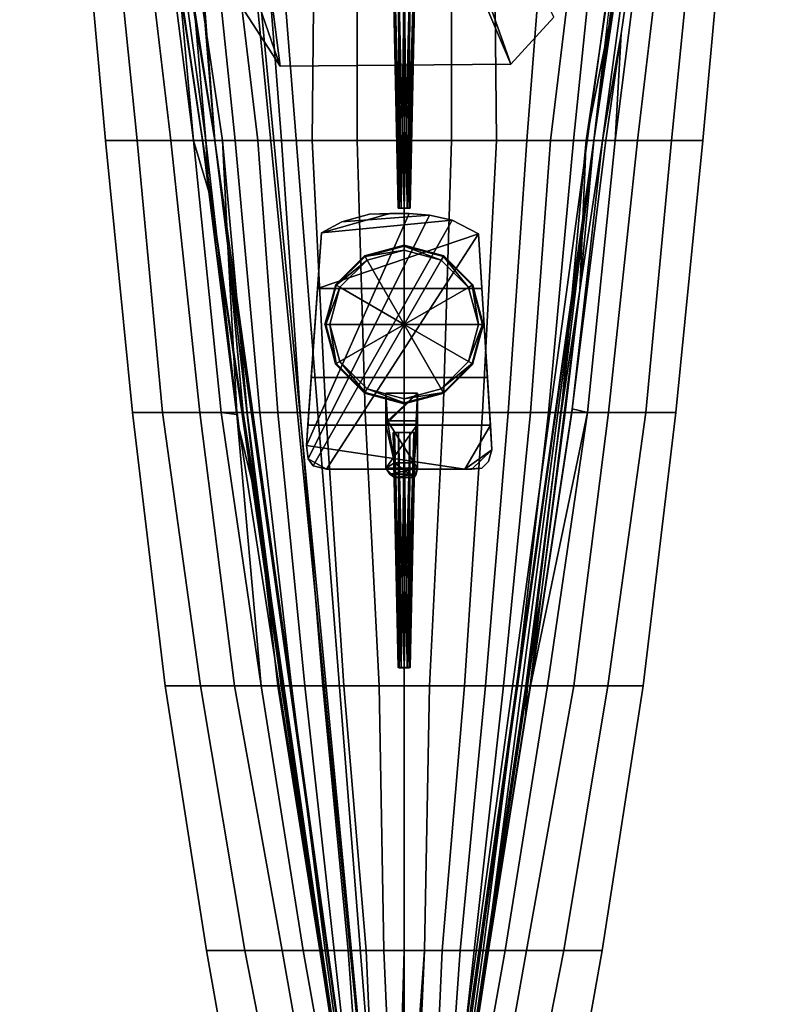
# Model space of a CAD drawing. Units: metres. Extents: x -47 to 47, y -348 to 348.
# Drawn here: x -37 to 35, y -292 to -198 of the extents above; entities that cross this region are included whole.
import ezdxf

# ---------------------------------------------------------------- set-up
doc = ezdxf.new("R2010")
doc.units = ezdxf.units.M
for name, color, linetype in [('GUN$$F', 20, 'CONTINUOUS'), ('HULLBOT-$', 16, 'CONTINUOUS'), ('HULLLINE', 6, 'CONTINUOUS'), ('HULLTOP', 14, 'CONTINUOUS'), ('MAINDECK', 7, 'CONTINUOUS'), ('RUDDER', 2, 'CONTINUOUS')]:
    doc.layers.add(name, color=color, linetype=linetype)

msp = doc.modelspace()

# ---------------------------------------------------------------- linework, layer by layer
at = {"layer": 'GUN$$F'}
for points in [[(0.488301, -216.183, -35.4787), (2.42697, -216.344, -35.4787), (-9.20503, -239.689, -35.4786), (-9.36659, -238.396, -35.4786)], [(-1.36958, -216.183, -35.4787), (0.488301, -216.183, -35.4787), (-9.36659, -238.396, -35.4786), (-7.91258, -218.04, -35.4786)], [(2.42697, -216.344, -35.4787), (4.60797, -216.829, -35.4787), (-8.72035, -240.335, -35.4786), (-9.20503, -239.689, -35.4786)], [(-3.30825, -216.263, -35.4787), (-1.36958, -216.183, -35.4787), (-7.91258, -218.04, -35.4786), (-5.97392, -216.99, -35.4787)], [(-5.97391, -216.99, -19.5598), (-7.91257, -218.04, -19.5598), (4.60797, -216.829, -19.5598), (2.42696, -216.344, -19.5598)], [(-5.97391, -216.99, -19.5598), (-3.30825, -216.263, -19.5598), (-3.30825, -216.263, -35.4787), (-5.97392, -216.99, -35.4787)], [(-3.30825, -216.263, -19.5598), (-5.97391, -216.99, -19.5598), (2.42696, -216.344, -19.5598), (0.488301, -216.183, -19.5598)], [(-3.30825, -216.263, -19.5598), (-1.36958, -216.183, -19.5598), (-1.36958, -216.183, -35.4787), (-3.30825, -216.263, -35.4787)], [(-1.36958, -216.183, -19.5598), (-3.30825, -216.263, -19.5598), (0.488301, -216.183, -19.5598)], [(-1.36958, -216.183, -19.5598), (0.488301, -216.183, -19.5598), (0.488301, -216.183, -35.4787), (-1.36958, -216.183, -35.4787)], [(0.488301, -216.183, -19.5598), (2.42696, -216.344, -19.5598), (2.42697, -216.344, -35.4787), (0.488301, -216.183, -35.4787)], [(2.42696, -216.344, -19.5598), (4.60797, -216.829, -19.5598), (4.60797, -216.829, -35.4787), (2.42697, -216.344, -35.4787)], [(4.60797, -216.829, -35.4787), (7.11207, -218.121, -35.4786), (-7.42791, -240.658, -35.4786), (-8.72035, -240.335, -35.4786)], [(-7.91257, -218.04, -19.5598), (-8.2929, -223.365, -19.5598), (7.11208, -218.121, -19.5598), (4.60797, -216.829, -19.5598)], [(-7.91257, -218.04, -19.5598), (-5.97391, -216.99, -19.5598), (-5.97392, -216.99, -35.4787), (-7.91258, -218.04, -35.4786)], [(4.60797, -216.829, -19.5598), (7.11208, -218.121, -19.5598), (7.11207, -218.121, -35.4786), (4.60797, -216.829, -35.4787)], [(-9.36659, -238.396, -35.4786), (-8.90083, -231.876, -20.6631), (-8.2929, -223.365, -19.5598), (-7.91258, -218.04, -35.4786)], [(-7.91257, -218.04, -19.5598), (-7.91258, -218.04, -35.4786), (-8.2929, -223.365, -19.5598)], [(7.43981, -223.365, -19.5598), (7.11208, -218.121, -19.5598), (-8.2929, -223.365, -19.5598)], [(7.11207, -218.121, -35.4786), (8.40451, -238.8, -35.4786), (5.81963, -240.658, -35.4786), (-7.42791, -240.658, -35.4786)], [(8.40451, -238.8, -35.4786), (7.11207, -218.121, -35.4786), (7.43981, -223.365, -19.5598), (7.97175, -231.876, -20.6631)], [(7.11208, -218.121, -19.5598), (7.43981, -223.365, -19.5598), (7.11207, -218.121, -35.4786)], [(-8.2929, -223.365, -19.5598), (-8.90083, -231.876, -20.6631), (7.97175, -231.876, -20.6631), (7.43981, -223.365, -19.5598)], [(-9.36658, -238.396, -25.3311), (-9.22731, -236.447, -22.0816), (-8.90083, -231.876, -20.6631), (-9.36659, -238.396, -35.4786)], [(-8.90083, -231.876, -20.6631), (-9.22731, -236.447, -22.0816), (8.25742, -236.447, -22.0816), (7.97175, -231.876, -20.6631)], [(8.40452, -238.8, -26.0042), (8.40451, -238.8, -35.4786), (7.97175, -231.876, -20.6631), (8.25742, -236.447, -22.0816)], [(8.25742, -236.447, -22.0816), (-9.22731, -236.447, -22.0816), (-9.36658, -238.396, -25.3311), (5.81963, -240.658, -29.1007)], [(8.40452, -238.8, -26.0042), (8.25742, -236.447, -22.0816), (5.81963, -240.658, -29.1007), (6.46585, -240.658, -29.1007)], [(-9.20502, -239.689, -27.4852), (-9.36658, -238.396, -25.3311), (-9.36659, -238.396, -35.4786), (-9.20503, -239.689, -35.4786)], [(-7.42791, -240.658, -29.1007), (5.81963, -240.658, -29.1007), (-9.36658, -238.396, -25.3311), (-9.20502, -239.689, -27.4852)], [(8.40451, -238.8, -35.4786), (8.0814, -239.931, -35.4786), (7.43518, -240.578, -35.4786), (5.81963, -240.658, -35.4786)], [(8.08141, -239.931, -27.889), (8.40452, -238.8, -26.0042), (6.46585, -240.658, -29.1007), (7.43518, -240.578, -28.9661)], [(8.40452, -238.8, -26.0042), (8.08141, -239.931, -27.889), (8.0814, -239.931, -35.4786), (8.40451, -238.8, -35.4786)], [(-8.72035, -240.335, -28.5622), (-9.20502, -239.689, -27.4852), (-9.20503, -239.689, -35.4786), (-8.72035, -240.335, -35.4786)], [(-8.72035, -240.335, -28.5622), (-7.42791, -240.658, -29.1007), (-9.20502, -239.689, -27.4852)], [(-7.42791, -240.658, -29.1007), (-8.72035, -240.335, -28.5622), (-8.72035, -240.335, -35.4786), (-7.42791, -240.658, -35.4786)], [(8.08141, -239.931, -27.889), (7.43518, -240.578, -28.9661), (7.43518, -240.578, -35.4786), (8.0814, -239.931, -35.4786)], [(5.81963, -240.658, -29.1007), (-7.42791, -240.658, -29.1007), (-7.42791, -240.658, -35.4786), (5.81963, -240.658, -35.4786)], [(6.46585, -240.658, -35.4786), (5.81963, -240.658, -35.4786), (7.43518, -240.578, -35.4786)], [(6.46585, -240.658, -29.1007), (5.81963, -240.658, -29.1007), (5.81963, -240.658, -35.4786), (6.46585, -240.658, -35.4786)], [(7.43518, -240.578, -28.9661), (6.46585, -240.658, -29.1007), (6.46585, -240.658, -35.4786), (7.43518, -240.578, -35.4786)]]:
    msp.add_3dface(points, dxfattribs=at)
at = {"layer": 'HULLBOT-$'}
for points in [[(33.6797, -91.286, -71.6142), (12.5185, 340.236, -71.6142), (-35.4852, 108.826, -71.6142), (-0.129942, -338.174, -71.6142)], [(-0.129942, -338.174, -71.6142), (-35.4852, 108.826, -71.6142), (-36.2648, 39.156, -71.6142)], [(-0.129942, -338.174, -71.6142), (-36.2648, 39.156, -71.6142), (-36.3622, 31.208, -71.6142)], [(-18.1472, -209.182, -71.6142), (-36.3622, 31.208, -71.6142), (-36.8223, 13.868, -71.6142)], [(-0.129942, -338.174, -71.6142), (-36.3622, 31.208, -71.6142), (-18.1472, -209.182, -71.6142)], [(-22.0652, -183.683, -71.6142), (-18.1472, -209.182, -71.6142), (-36.8223, 13.868, -71.6142), (-36.7968, -14.678, -71.6142)], [(33.6797, -91.286, -71.6142), (-0.129942, -338.174, -71.6142), (18.1476, -209.182, -71.6142)], [(33.6797, -91.286, -71.6142), (18.1476, -209.182, -71.6142), (31.0045, -121.597, -71.6142)], [(31.0045, -121.597, -71.6142), (18.1476, -209.182, -71.6142), (20.3938, -194.187, -71.6142)], [(-22.0652, -183.683, -71.6142), (-21.2117, -183.683, -75.2134), (-19.9868, -197.796, -71.6142)], [(-19.9868, -197.796, -71.6142), (-18.1472, -209.182, -71.6142), (-22.0652, -183.683, -71.6142)], [(-21.2117, -183.683, -75.2134), (-17.4111, -209.182, -74.1248), (-18.1472, -209.182, -71.6142), (-19.9868, -197.796, -71.6142)], [(-21.2117, -183.683, -75.2134), (-18.8362, -183.683, -79.4914), (-16.2022, -209.182, -78.9769), (-17.4111, -209.182, -74.1248)], [(-18.8362, -183.683, -79.4914), (-17.0932, -183.683, -83.5965), (-14.0136, -209.182, -83.4041), (-16.2022, -209.182, -78.9769)], [(-17.0932, -183.683, -83.5965), (-13.7173, -183.683, -87.4012), (-11.7495, -209.182, -86.9119), (-14.0136, -209.182, -83.4041)], [(-13.7173, -183.683, -87.4012), (-8.56885, -183.682, -90.8398), (-8.82416, -209.182, -90.0321), (-11.7495, -209.182, -86.9119)], [(-4.51423, -209.182, -92.7724), (-8.82416, -209.182, -90.0321), (-8.56885, -183.682, -90.8398), (-4.51422, -183.682, -92.8543)], [(0.000334, -209.182, -93.543), (-4.51423, -209.182, -92.7724), (-4.51422, -183.682, -92.8543), (0.000334, -183.682, -93.6249)], [(4.51466, -209.182, -92.7724), (0.000334, -209.182, -93.543), (0.000334, -183.682, -93.6249), (4.51466, -183.682, -92.8543)], [(4.51466, -183.682, -92.8543), (8.56929, -183.682, -90.8398), (8.8246, -209.182, -90.0321), (4.51466, -209.182, -92.7724)], [(8.8246, -209.182, -90.0321), (8.56929, -183.682, -90.8398), (13.7177, -183.683, -87.4012), (11.75, -209.182, -86.9119)], [(14.014, -209.182, -83.4041), (11.75, -209.182, -86.9119), (13.7177, -183.683, -87.4012), (17.0936, -183.683, -83.5965)], [(17.0936, -183.683, -83.5965), (18.8366, -183.683, -79.4914), (16.2027, -209.182, -78.9769), (14.014, -209.182, -83.4041)], [(16.2027, -209.182, -78.9769), (18.8366, -183.683, -79.4914), (21.2121, -183.683, -75.2134), (17.4115, -209.182, -74.1248)], [(21.2121, -183.683, -75.2134), (20.3938, -194.187, -71.6142), (17.4115, -209.182, -74.1248)], [(18.1476, -209.182, -71.6142), (17.4115, -209.182, -74.1248), (20.3938, -194.187, -71.6142)], [(-18.1472, -209.182, -71.6142), (-17.4111, -209.182, -74.1248), (-16.8785, -219.302, -71.6142)], [(-16.8785, -219.302, -71.6142), (-0.129942, -338.174, -71.6142), (-18.1472, -209.182, -71.6142)], [(-17.4111, -209.182, -74.1248), (-15.029, -235.246, -73.9892), (-15.408, -235.246, -71.6142), (-16.8785, -219.302, -71.6142)], [(-13.8201, -235.245, -77.8147), (-15.029, -235.246, -73.9892), (-17.4111, -209.182, -74.1248), (-16.2022, -209.182, -78.9769)], [(-16.2022, -209.182, -78.9769), (-14.0136, -209.182, -83.4041), (-12.0992, -235.245, -82.9602), (-13.8201, -235.245, -77.8147)], [(-14.0136, -209.182, -83.4041), (-11.7495, -209.182, -86.9119), (-9.96872, -235.245, -86.6636), (-12.0992, -235.245, -82.9602)], [(-7.50406, -235.245, -89.8448), (-9.96872, -235.245, -86.6636), (-11.7495, -209.182, -86.9119), (-8.82416, -209.182, -90.0321)], [(-3.72284, -235.245, -92.8426), (-7.50406, -235.245, -89.8448), (-8.82416, -209.182, -90.0321), (-4.51423, -209.182, -92.7724)], [(0.007352, -235.245, -93.8678), (-3.72284, -235.245, -92.8426), (-4.51423, -209.182, -92.7724), (0.000334, -209.182, -93.543)], [(18.1476, -209.182, -71.6142), (-0.129942, -338.174, -71.6142), (0.130379, -338.174, -71.6142)], [(0.000334, -209.182, -93.543), (-0.006913, -261.405, -94.256), (-0.006913, -286.751, -94.3332), (0.000334, -313.45, -93.6144)], [(3.72328, -235.245, -92.8426), (-0.006913, -235.245, -93.8678), (0.000334, -209.182, -93.543), (4.51466, -209.182, -92.7724)], [(-0.006913, -261.405, -94.256), (0.000334, -209.182, -93.543), (-0.006913, -235.245, -93.8678)], [(0.000334, -209.182, -93.543), (0.000334, -313.45, -93.6144), (0.007352, -235.245, -93.8678)], [(18.1476, -209.182, -71.6142), (0.130379, -338.174, -71.6142), (7.90522, -286.752, -71.6142)], [(4.51466, -209.182, -92.7724), (8.8246, -209.182, -90.0321), (7.5045, -235.245, -89.8448), (3.72328, -235.245, -92.8426)], [(8.8246, -209.182, -90.0321), (11.75, -209.182, -86.9119), (9.96916, -235.245, -86.6636), (7.5045, -235.245, -89.8448)], [(18.1476, -209.182, -71.6142), (7.90522, -286.752, -71.6142), (11.7939, -261.406, -71.6142)], [(11.75, -209.182, -86.9119), (14.014, -209.182, -83.4041), (12.0996, -235.245, -82.9602), (9.96916, -235.245, -86.6636)], [(16.8154, -223.519, -71.6142), (18.1476, -209.182, -71.6142), (11.7939, -261.406, -71.6142), (13.1592, -252.462, -71.6142)], [(14.014, -209.182, -83.4041), (16.2027, -209.182, -78.9769), (13.8205, -235.245, -77.8147), (12.0996, -235.245, -82.9602)], [(13.8205, -235.245, -77.8147), (16.2027, -209.182, -78.9769), (17.4115, -209.182, -74.1248), (15.0294, -235.246, -73.9892)], [(17.4115, -209.182, -74.1248), (16.8154, -223.519, -71.6142), (15.0294, -235.246, -73.9892)], [(18.1476, -209.182, -71.6142), (16.8154, -223.519, -71.6142), (17.4115, -209.182, -74.1248)], [(-7.08, -292.017, -71.6142), (-0.129942, -338.174, -71.6142), (-16.8785, -219.302, -71.6142), (-14.0439, -244.025, -71.6142)], [(-15.408, -235.246, -71.6142), (-14.0439, -244.025, -71.6142), (-16.8785, -219.302, -71.6142)], [(15.4085, -235.246, -71.6142), (16.8154, -223.519, -71.6142), (13.1592, -252.462, -71.6142)], [(15.4085, -235.246, -71.6142), (15.0294, -235.246, -73.9892), (16.8154, -223.519, -71.6142)], [(-15.408, -235.246, -71.6142), (-15.029, -235.246, -73.9892), (-14.0439, -244.025, -71.6142)], [(-15.029, -235.246, -73.9892), (-13.8201, -235.245, -77.8147), (-10.785, -261.406, -77.1172), (-11.6623, -261.406, -73.6691)], [(-15.029, -235.246, -73.9892), (-11.6623, -261.406, -73.6691), (-11.7935, -261.406, -71.6142), (-14.0439, -244.025, -71.6142)], [(-13.8201, -235.245, -77.8147), (-12.0992, -235.245, -82.9602), (-9.5213, -261.405, -82.5445), (-10.785, -261.406, -77.1172)], [(-12.0992, -235.245, -82.9602), (-9.96872, -235.245, -86.6636), (-7.78861, -261.405, -86.7199), (-9.5213, -261.405, -82.5445)], [(-5.78888, -261.405, -89.6594), (-7.78861, -261.405, -86.7199), (-9.96872, -235.245, -86.6636), (-7.50406, -235.245, -89.8448)], [(-7.50406, -235.245, -89.8448), (-3.72284, -235.245, -92.8426), (-2.40683, -261.405, -93.1131), (-5.78888, -261.405, -89.6594)], [(0.007352, -261.405, -94.256), (-2.40683, -261.405, -93.1131), (-3.72284, -235.245, -92.8426), (0.007352, -235.245, -93.8678)], [(-0.006913, -235.245, -93.8678), (3.72328, -235.245, -92.8426), (2.40727, -261.405, -93.1131), (-0.006913, -261.405, -94.256)], [(0.007352, -235.245, -93.8678), (0.000334, -313.45, -93.6144), (0.007352, -286.751, -94.3332)], [(0.007352, -235.245, -93.8678), (0.007352, -286.751, -94.3332), (0.007352, -261.405, -94.256)], [(3.72328, -235.245, -92.8426), (7.5045, -235.245, -89.8448), (5.78932, -261.405, -89.6594), (2.40727, -261.405, -93.1131)], [(7.5045, -235.245, -89.8448), (9.96916, -235.245, -86.6636), (7.78904, -261.405, -86.7199), (5.78932, -261.405, -89.6594)], [(9.96916, -235.245, -86.6636), (12.0996, -235.245, -82.9602), (9.52174, -261.405, -82.5445), (7.78904, -261.405, -86.7199)], [(9.52174, -261.405, -82.5445), (12.0996, -235.245, -82.9602), (13.8205, -235.245, -77.8147), (10.7854, -261.406, -77.1172)], [(13.8205, -235.245, -77.8147), (15.0294, -235.246, -73.9892), (11.6627, -261.406, -73.6691), (10.7854, -261.406, -77.1172)], [(11.6627, -261.406, -73.6691), (15.0294, -235.246, -73.9892), (15.4085, -235.246, -71.6142), (13.1592, -252.462, -71.6142)], [(-7.90478, -286.752, -71.6142), (-7.08, -292.017, -71.6142), (-14.0439, -244.025, -71.6142), (-10.6595, -268.506, -71.6142)], [(-11.7935, -261.406, -71.6142), (-10.6595, -268.506, -71.6142), (-14.0439, -244.025, -71.6142)], [(11.7939, -261.406, -71.6142), (11.6627, -261.406, -73.6691), (13.1592, -252.462, -71.6142)], [(-11.7935, -261.406, -71.6142), (-11.6623, -261.406, -73.6691), (-10.6595, -268.506, -71.6142)], [(-11.6623, -261.406, -73.6691), (-7.85083, -286.752, -73.2152), (-7.90478, -286.752, -71.6142), (-10.6595, -268.506, -71.6142)], [(-11.6623, -261.406, -73.6691), (-10.785, -261.406, -77.1172), (-7.56275, -286.752, -77.0966), (-7.85083, -286.752, -73.2152)], [(-6.69632, -286.752, -82.233), (-7.56275, -286.752, -77.0966), (-10.785, -261.406, -77.1172), (-9.5213, -261.405, -82.5445)], [(-5.3663, -286.751, -87.0459), (-6.69632, -286.752, -82.233), (-9.5213, -261.405, -82.5445), (-7.78861, -261.405, -86.7199)], [(-3.62882, -286.751, -90.6138), (-5.3663, -286.751, -87.0459), (-7.78861, -261.405, -86.7199), (-5.78888, -261.405, -89.6594)], [(-1.9447, -286.751, -92.9979), (-3.62882, -286.751, -90.6138), (-5.78888, -261.405, -89.6594), (-2.40683, -261.405, -93.1131)], [(0.007352, -286.751, -94.3332), (-1.9447, -286.751, -92.9979), (-2.40683, -261.405, -93.1131), (0.007352, -261.405, -94.256)], [(-0.006913, -261.405, -94.256), (2.40727, -261.405, -93.1131), (1.94514, -286.751, -92.9979), (-0.006913, -286.751, -94.3332)], [(2.40727, -261.405, -93.1131), (5.78932, -261.405, -89.6594), (3.62925, -286.751, -90.6138), (1.94514, -286.751, -92.9979)], [(5.78932, -261.405, -89.6594), (7.78904, -261.405, -86.7199), (5.36674, -286.751, -87.0459), (3.62925, -286.751, -90.6138)], [(7.78904, -261.405, -86.7199), (9.52174, -261.405, -82.5445), (6.69676, -286.752, -82.233), (5.36674, -286.751, -87.0459)], [(9.52174, -261.405, -82.5445), (10.7854, -261.406, -77.1172), (7.56318, -286.752, -77.0966), (6.69676, -286.752, -82.233)], [(10.7854, -261.406, -77.1172), (11.6627, -261.406, -73.6691), (7.85127, -286.752, -73.2152), (7.56318, -286.752, -77.0966)], [(11.6627, -261.406, -73.6691), (8.92894, -280.314, -71.6142), (7.85127, -286.752, -73.2152)], [(8.92894, -280.314, -71.6142), (11.7939, -261.406, -71.6142), (7.90522, -286.752, -71.6142)], [(11.7939, -261.406, -71.6142), (8.92894, -280.314, -71.6142), (11.6627, -261.406, -73.6691)], [(7.90522, -286.752, -71.6142), (7.85127, -286.752, -73.2152), (8.92894, -280.314, -71.6142)], [(-7.90478, -286.752, -71.6142), (-7.85083, -286.752, -73.2152), (-7.08, -292.017, -71.6142)], [(-7.85083, -286.752, -73.2152), (-3.9693, -313.451, -73.1287), (-3.96424, -313.451, -71.6142), (-7.08, -292.017, -71.6142)], [(-3.86682, -313.451, -75.8906), (-3.9693, -313.451, -73.1287), (-7.85083, -286.752, -73.2152), (-7.56275, -286.752, -77.0966)], [(-7.56275, -286.752, -77.0966), (-6.69632, -286.752, -82.233), (-3.72754, -313.451, -81.4139), (-3.86682, -313.451, -75.8906)], [(-3.46021, -313.451, -86.8837), (-3.72754, -313.451, -81.4139), (-6.69632, -286.752, -82.233), (-5.3663, -286.751, -87.0459)], [(-5.3663, -286.751, -87.0459), (-3.62882, -286.751, -90.6138), (-2.45322, -313.451, -91.5507), (-3.46021, -313.451, -86.8837)], [(-0.764284, -313.45, -93.4747), (-2.45322, -313.451, -91.5507), (-3.62882, -286.751, -90.6138), (-1.9447, -286.751, -92.9979)], [(-1.9447, -286.751, -92.9979), (0.007352, -286.751, -94.3332), (-0.764284, -313.45, -93.4747)], [(0.007352, -286.751, -94.3332), (0.000334, -313.45, -93.6144), (-0.764284, -313.45, -93.4747)], [(-0.006913, -286.751, -94.3332), (1.94514, -286.751, -92.9979), (0.000334, -313.45, -93.6144)], [(1.94514, -286.751, -92.9979), (0.764723, -313.45, -93.4747), (0.000334, -313.45, -93.6144)], [(7.90522, -286.752, -71.6142), (0.130379, -338.174, -71.6142), (3.96468, -313.451, -71.6142)], [(2.45366, -313.451, -91.5507), (0.764723, -313.45, -93.4747), (1.94514, -286.751, -92.9979), (3.62925, -286.751, -90.6138)], [(3.62925, -286.751, -90.6138), (5.36674, -286.751, -87.0459), (3.46064, -313.451, -86.8837), (2.45366, -313.451, -91.5507)], [(3.46064, -313.451, -86.8837), (5.36674, -286.751, -87.0459), (6.69676, -286.752, -82.233), (3.72798, -313.451, -81.4139)], [(3.72798, -313.451, -81.4139), (6.69676, -286.752, -82.233), (7.56318, -286.752, -77.0966), (3.86726, -313.451, -75.8906)], [(7.56318, -286.752, -77.0966), (7.85127, -286.752, -73.2152), (3.96974, -313.451, -73.1287), (3.86726, -313.451, -75.8906)], [(7.90522, -286.752, -71.6142), (3.96468, -313.451, -71.6142), (4.88655, -307.5, -71.6142)], [(3.96974, -313.451, -73.1287), (7.85127, -286.752, -73.2152), (7.90522, -286.752, -71.6142), (4.88655, -307.5, -71.6142)]]:
    msp.add_3dface(points, dxfattribs=at)
at = {"layer": 'HULLLINE'}
for points in [[(18.1476, -209.182, -71.6142), (35.1559, -63.31, -71.6142), (34.5623, -78.6601, -71.6142), (20.3938, -194.187, -71.6142)], [(-19.3122, -209.182, -67.6142), (-5.15412, -305.173, -67.6142), (-23.0271, -183.683, -67.6142)], [(-21.5168, -194.433, -67.6142), (-19.3122, -209.182, -67.6142), (-23.0271, -183.683, -67.6142)], [(-18.9985, -209.182, -68.7104), (-22.4822, -183.683, -69.8556), (-22.0652, -183.683, -71.6142), (-19.9868, -197.796, -71.6142)], [(-22.4822, -183.683, -69.8556), (-18.9985, -209.182, -68.7104), (-19.3122, -209.182, -67.6142), (-21.5168, -194.433, -67.6142)], [(22.4827, -183.683, -69.8556), (18.999, -209.182, -68.7104), (18.1476, -209.182, -71.6142), (20.3938, -194.187, -71.6142)], [(18.999, -209.182, -68.7104), (22.4827, -183.683, -69.8556), (23.0276, -183.683, -67.6142), (20.7689, -198.992, -67.6142)], [(-18.1472, -209.182, -71.6142), (-18.9985, -209.182, -68.7104), (-19.9868, -197.796, -71.6142)], [(19.3127, -209.182, -67.6142), (18.999, -209.182, -68.7104), (20.7689, -198.992, -67.6142)], [(-16.0236, -235.423, -67.6142), (-19.3122, -209.182, -67.6142), (-18.7229, -214.116, -67.6142), (-16.0535, -235.246, -67.6142)], [(-12.3848, -258.81, -67.6142), (-8.70761, -282.327, -67.6142), (-19.3122, -209.182, -67.6142), (-15.8049, -236.8, -67.6142)], [(-8.03956, -286.752, -67.6142), (-5.15412, -305.173, -67.6142), (-19.3122, -209.182, -67.6142), (-8.70761, -282.327, -67.6142)], [(-16.0236, -235.423, -67.6142), (-15.8049, -236.8, -67.6142), (-19.3122, -209.182, -67.6142)], [(-19.3122, -209.182, -67.6142), (-18.9985, -209.182, -68.7104), (-18.7229, -214.116, -67.6142)], [(-16.0394, -235.246, -67.6586), (-18.9985, -209.182, -68.7104), (-18.1472, -209.182, -71.6142), (-16.8785, -219.302, -71.6142)], [(-18.9985, -209.182, -68.7104), (-16.0394, -235.246, -67.6586), (-16.0535, -235.246, -67.6142), (-18.7229, -214.116, -67.6142)], [(8.92893, -280.314, -71.6142), (7.90522, -286.752, -71.6142), (18.1476, -209.182, -71.6142), (11.7939, -261.406, -71.6142)], [(13.1592, -252.462, -71.6142), (11.7939, -261.406, -71.6142), (18.1476, -209.182, -71.6142), (16.8154, -223.519, -71.6142)], [(18.999, -209.182, -68.7104), (16.0398, -235.246, -67.6586), (15.4085, -235.246, -71.6142), (16.8154, -223.519, -71.6142)], [(16.0398, -235.246, -67.6586), (18.999, -209.182, -68.7104), (19.3127, -209.182, -67.6142), (16.0989, -234.875, -67.6142)], [(18.1476, -209.182, -71.6142), (18.999, -209.182, -68.7104), (16.8154, -223.519, -71.6142)], [(-15.408, -235.246, -71.6142), (-16.0394, -235.246, -67.6586), (-16.8785, -219.302, -71.6142)], [(15.4085, -235.246, -71.6142), (13.1592, -252.462, -71.6142), (16.8154, -223.519, -71.6142)], [(-16.0535, -235.246, -67.6142), (-16.0394, -235.246, -67.6586), (-16.0236, -235.423, -67.6142)], [(-16.0394, -235.246, -67.6586), (-15.408, -235.246, -71.6142), (-14.0439, -244.025, -71.6142), (-15.8049, -236.8, -67.6142)], [(-16.0236, -235.423, -67.6142), (-16.0394, -235.246, -67.6586), (-15.8049, -236.8, -67.6142)], [(15.4085, -235.246, -71.6142), (16.0398, -235.246, -67.6586), (12.0492, -261.406, -67.6142), (13.1592, -252.462, -71.6142)], [(15.8054, -236.8, -67.6142), (16.0398, -235.246, -67.6586), (16.0989, -234.875, -67.6142), (16.0539, -235.246, -67.6142)], [(16.0539, -235.246, -67.6142), (16.0989, -234.875, -67.6142), (15.8054, -236.8, -67.6142)], [(-12.3848, -258.81, -67.6142), (-15.8049, -236.8, -67.6142), (-14.0439, -244.025, -71.6142)], [(-14.0439, -244.025, -71.6142), (-11.7935, -261.406, -71.6142), (-12.0488, -261.406, -67.6142), (-12.3848, -258.81, -67.6142)], [(13.1592, -252.462, -71.6142), (12.0492, -261.406, -67.6142), (11.6214, -264.229, -67.6142), (11.7939, -261.406, -71.6142)], [(-12.0488, -261.406, -67.6142), (-8.70761, -282.327, -67.6142), (-12.3848, -258.81, -67.6142)], [(-11.7935, -261.406, -71.6142), (-10.6595, -268.506, -71.6142), (-8.70761, -282.327, -67.6142), (-12.0488, -261.406, -67.6142)], [(8.03999, -286.752, -67.6142), (8.92893, -280.314, -71.6142), (11.7939, -261.406, -71.6142), (11.6214, -264.229, -67.6142)], [(-10.6595, -268.506, -71.6142), (-7.90478, -286.752, -71.6142), (-8.70761, -282.327, -67.6142)], [(8.92893, -280.314, -71.6142), (8.03999, -286.752, -67.6142), (7.30794, -291.783, -67.6142), (7.90522, -286.752, -71.6142)], [(-8.70761, -282.327, -67.6142), (-7.90478, -286.752, -71.6142), (-7.08, -292.017, -71.6142), (-8.03956, -286.752, -67.6142)], [(-5.15412, -305.173, -67.6142), (-8.03956, -286.752, -67.6142), (-7.08, -292.017, -71.6142)], [(4.88655, -307.5, -71.6142), (3.96468, -313.451, -71.6142), (7.90522, -286.752, -71.6142)], [(4.88655, -307.5, -71.6142), (7.90522, -286.752, -71.6142), (7.30794, -291.783, -67.6142)], [(3.96468, -313.451, -71.6142), (4.88655, -307.5, -71.6142), (7.30794, -291.783, -67.6142), (3.9513, -313.451, -67.6142)]]:
    msp.add_3dface(points, dxfattribs=at)
at = {"layer": 'HULLTOP'}
for points in [[(-30.914, -183.683, -40.1833), (-28.1657, -183.683, -48.7801), (-25.587, -209.182, -46.1418), (-28.6013, -209.182, -38.945)], [(-28.1657, -183.683, -48.7801), (-25.3775, -183.683, -57.5983), (-22.3397, -209.182, -56.1678), (-25.587, -209.182, -46.1418)], [(-25.3775, -183.683, -57.5983), (-23.4275, -183.683, -65.9673), (-20.1922, -209.182, -64.5388), (-22.3397, -209.182, -56.1678)], [(-23.4275, -183.683, -65.9673), (-21.5168, -194.433, -67.6142), (-20.1922, -209.182, -64.5388)], [(23.4279, -183.683, -65.9673), (25.378, -183.683, -57.5983), (22.3401, -209.182, -56.1678), (20.1927, -209.182, -64.5388)], [(20.1927, -209.182, -64.5388), (20.7689, -198.992, -67.6142), (23.0276, -183.683, -67.6142), (23.4279, -183.683, -65.9673)], [(25.378, -183.683, -57.5983), (28.1661, -183.683, -48.7801), (25.5875, -209.182, -46.1418), (22.3401, -209.182, -56.1678)], [(25.5875, -209.182, -46.1418), (28.1661, -183.683, -48.7801), (30.9144, -183.683, -40.1833), (28.6018, -209.182, -38.945)], [(-18.7229, -214.116, -67.6142), (-20.1922, -209.182, -64.5388), (-21.5168, -194.433, -67.6142), (-19.3122, -209.182, -67.6142)], [(19.3127, -209.182, -67.6142), (20.7689, -198.992, -67.6142), (20.1927, -209.182, -64.5388)], [(-28.6013, -209.182, -38.945), (-25.587, -209.182, -46.1418), (-23.1331, -235.246, -44.3887), (-26.022, -235.246, -37.7848)], [(-25.587, -209.182, -46.1418), (-22.3397, -209.182, -56.1678), (-19.559, -235.246, -54.6154), (-23.1331, -235.246, -44.3887)], [(-22.3397, -209.182, -56.1678), (-20.1922, -209.182, -64.5388), (-17.5426, -235.246, -62.9192), (-19.559, -235.246, -54.6154)], [(-20.1922, -209.182, -64.5388), (-18.7229, -214.116, -67.6142), (-16.0535, -235.246, -67.6142), (-17.5426, -235.246, -62.9192)], [(-18.7229, -214.116, -67.6142), (-19.3122, -209.182, -67.6142), (-16.0535, -235.246, -67.6142)], [(17.543, -235.246, -62.9192), (16.0989, -234.875, -67.6142), (19.3127, -209.182, -67.6142), (20.1927, -209.182, -64.5388)], [(20.1927, -209.182, -64.5388), (22.3401, -209.182, -56.1678), (19.5594, -235.246, -54.6154), (17.543, -235.246, -62.9192)], [(22.3401, -209.182, -56.1678), (25.5875, -209.182, -46.1418), (23.1335, -235.246, -44.3887), (19.5594, -235.246, -54.6154)], [(25.5875, -209.182, -46.1418), (28.6018, -209.182, -38.945), (26.0224, -235.246, -37.7848), (23.1335, -235.246, -44.3887)], [(-19.5014, -261.406, -43.2374), (-22.8857, -261.406, -36.8584), (-26.022, -235.246, -37.7848), (-23.1331, -235.246, -44.3887)], [(-16.2423, -261.406, -53.0681), (-19.5014, -261.406, -43.2374), (-23.1331, -235.246, -44.3887), (-19.559, -235.246, -54.6154)], [(-19.559, -235.246, -54.6154), (-17.5426, -235.246, -62.9192), (-13.7067, -261.406, -61.1126), (-16.2423, -261.406, -53.0681)], [(-16.0535, -235.246, -67.6142), (-16.0236, -235.423, -67.6142), (-17.5426, -235.246, -62.9192)], [(-16.0236, -235.423, -67.6142), (-13.7067, -261.406, -61.1126), (-17.5426, -235.246, -62.9192)], [(-13.7067, -261.406, -61.1126), (-16.0236, -235.423, -67.6142), (-12.3848, -258.81, -67.6142), (-12.0936, -261.406, -66.912)], [(12.0492, -261.406, -67.6142), (15.8054, -236.8, -67.6142), (16.0539, -235.246, -67.6142), (12.094, -261.406, -66.912)], [(17.543, -235.246, -62.9192), (12.094, -261.406, -66.912), (16.0539, -235.246, -67.6142), (16.0989, -234.875, -67.6142)], [(12.094, -261.406, -66.912), (17.543, -235.246, -62.9192), (13.7072, -261.406, -61.1126)], [(13.7072, -261.406, -61.1126), (17.543, -235.246, -62.9192), (19.5594, -235.246, -54.6154), (16.2427, -261.406, -53.0681)], [(16.0539, -235.246, -67.6142), (15.8054, -236.8, -67.6142), (16.0989, -234.875, -67.6142)], [(19.5594, -235.246, -54.6154), (23.1335, -235.246, -44.3887), (19.5018, -261.406, -43.2374), (16.2427, -261.406, -53.0681)], [(23.1335, -235.246, -44.3887), (26.0224, -235.246, -37.7848), (22.8862, -261.406, -36.8584), (19.5018, -261.406, -43.2374)], [(-12.0488, -261.406, -67.6142), (-12.0936, -261.406, -66.912), (-12.3848, -258.81, -67.6142)], [(-15.2775, -286.752, -41.7154), (-18.9424, -286.752, -35.4485), (-22.8857, -261.406, -36.8584), (-19.5014, -261.406, -43.2374)], [(-19.5014, -261.406, -43.2374), (-16.2423, -261.406, -53.0681), (-11.698, -286.752, -51.4161), (-15.2775, -286.752, -41.7154)], [(-16.2423, -261.406, -53.0681), (-13.7067, -261.406, -61.1126), (-9.68286, -286.752, -59.8514), (-11.698, -286.752, -51.4161)], [(-13.7067, -261.406, -61.1126), (-12.0936, -261.406, -66.912), (-8.0827, -286.752, -66.3336), (-9.68286, -286.752, -59.8514)], [(-8.0827, -286.752, -66.3336), (-12.0936, -261.406, -66.912), (-12.0488, -261.406, -67.6142), (-8.70761, -282.327, -67.6142)], [(12.094, -261.406, -66.912), (8.08314, -286.752, -66.3336), (8.03999, -286.752, -67.6142), (11.6214, -264.229, -67.6142)], [(11.6214, -264.229, -67.6142), (8.03999, -286.752, -67.6142), (12.0492, -261.406, -67.6142)], [(12.094, -261.406, -66.912), (13.7072, -261.406, -61.1126), (9.6833, -286.752, -59.8514), (8.08314, -286.752, -66.3336)], [(13.7072, -261.406, -61.1126), (16.2427, -261.406, -53.0681), (11.6984, -286.752, -51.4161), (9.6833, -286.752, -59.8514)], [(12.0492, -261.406, -67.6142), (12.094, -261.406, -66.912), (11.6214, -264.229, -67.6142)], [(16.2427, -261.406, -53.0681), (19.5018, -261.406, -43.2374), (15.278, -286.752, -41.7154), (11.6984, -286.752, -51.4161)], [(19.5018, -261.406, -43.2374), (22.8862, -261.406, -36.8584), (18.9428, -286.752, -35.4485), (15.278, -286.752, -41.7154)], [(-8.03956, -286.752, -67.6142), (-8.0827, -286.752, -66.3336), (-8.70761, -282.327, -67.6142)], [(-18.9424, -286.752, -35.4485), (-15.2775, -286.752, -41.7154), (-10.0117, -313.451, -40.8917), (-14.2032, -313.451, -34.2781)], [(-15.2775, -286.752, -41.7154), (-11.698, -286.752, -51.4161), (-6.95874, -313.451, -50.2457), (-10.0117, -313.451, -40.8917)], [(-4.87986, -313.451, -58.9163), (-6.95874, -313.451, -50.2457), (-11.698, -286.752, -51.4161), (-9.68286, -286.752, -59.8514)], [(-9.68286, -286.752, -59.8514), (-8.0827, -286.752, -66.3336), (-3.94245, -313.451, -65.0976), (-4.87986, -313.451, -58.9163)], [(-3.94245, -313.451, -65.0976), (-8.0827, -286.752, -66.3336), (-8.03956, -286.752, -67.6142), (-5.15412, -305.173, -67.6142)], [(8.08314, -286.752, -66.3336), (3.94288, -313.451, -65.0976), (3.9513, -313.451, -67.6142), (7.30794, -291.783, -67.6142)], [(8.08314, -286.752, -66.3336), (9.6833, -286.752, -59.8514), (4.88029, -313.451, -58.9163), (3.94288, -313.451, -65.0976)], [(9.6833, -286.752, -59.8514), (11.6984, -286.752, -51.4161), (6.95918, -313.451, -50.2457), (4.88029, -313.451, -58.9163)], [(11.6984, -286.752, -51.4161), (15.278, -286.752, -41.7154), (10.0121, -313.451, -40.8917), (6.95918, -313.451, -50.2457)], [(8.03999, -286.752, -67.6142), (8.08314, -286.752, -66.3336), (7.30794, -291.783, -67.6142)], [(15.278, -286.752, -41.7154), (18.9428, -286.752, -35.4485), (14.2037, -313.451, -34.2781), (10.0121, -313.451, -40.8917)]]:
    msp.add_3dface(points, dxfattribs=at)
at = {"layer": 'MAINDECK'}
for points in [[(-28.6013, -209.182, -38.945), (28.6018, -209.182, -38.945), (30.9144, -183.683, -40.1833), (-30.914, -183.683, -40.1833)], [(-26.022, -235.246, -37.7848), (26.0224, -235.246, -37.7848), (28.6018, -209.182, -38.945), (-28.6013, -209.182, -38.945)], [(-22.8857, -261.406, -36.8584), (22.8862, -261.406, -36.8584), (26.0224, -235.246, -37.7848), (-26.022, -235.246, -37.7848)], [(-18.9424, -286.752, -35.4485), (18.9429, -286.752, -35.4485), (22.8862, -261.406, -36.8584), (-22.8857, -261.406, -36.8584)], [(18.9429, -286.752, -35.4485), (-18.9424, -286.752, -35.4485), (-14.2032, -313.451, -34.2781), (14.2037, -313.451, -34.2781)]]:
    msp.add_3dface(points, dxfattribs=at)
at = {"layer": 'RUDDER'}
for points in [[(-24.4549, -103.974, -29.1734), (10.2021, -201.901, -25.8677), (-34.4925, -96.8677, -29.3351)], [(14.3284, -197.392, -26.0183), (-34.4925, -96.8677, -29.3351), (10.2021, -201.901, -25.8677)], [(-21.0365, -175.59, -26.762), (-11.8772, -202.066, -25.8683), (-24.4549, -103.974, -29.1734)], [(10.2021, -201.901, -25.8677), (-24.4549, -103.974, -29.1734), (-11.8772, -202.066, -25.8683)], [(-11.8772, -202.066, -25.8683), (-21.0365, -175.59, -26.762), (-16.41, -195.064, -26.1053)], [(-0.922286, -193.146, -11.4139), (-1.06418, -193.148, -11.9435), (-0.492666, -215.667, -11.5517)], [(-0.568476, -215.669, -11.8347), (-0.492666, -215.667, -11.5517), (-1.06418, -193.148, -11.9435)], [(-1.06418, -193.148, -11.9435), (-0.922286, -193.151, -12.473), (-0.568476, -215.669, -11.8347)], [(-0.534633, -193.144, -11.0263), (-0.922286, -193.146, -11.4139), (-0.285549, -215.666, -11.3446)], [(-0.492666, -215.667, -11.5517), (-0.285549, -215.666, -11.3446), (-0.922286, -193.146, -11.4139)], [(-0.492667, -215.67, -12.1176), (-0.568476, -215.669, -11.8347), (-0.922286, -193.151, -12.473)], [(-0.922286, -193.151, -12.473), (-0.534633, -193.153, -12.8606), (-0.492667, -215.67, -12.1176)], [(-0.005087, -193.143, -10.8844), (-0.534633, -193.144, -11.0263), (-0.002621, -215.666, -11.2688)], [(-0.285549, -215.666, -11.3446), (-0.002621, -215.666, -11.2688), (-0.534633, -193.144, -11.0263)], [(-0.285549, -215.671, -12.3247), (-0.492667, -215.67, -12.1176), (-0.534633, -193.153, -12.8606)], [(-0.534633, -193.153, -12.8606), (-0.005087, -193.153, -13.0025), (-0.285549, -215.671, -12.3247)], [(-0.002621, -215.671, -12.4005), (-0.285549, -215.671, -12.3247), (-0.005087, -193.153, -13.0025)], [(-0.002621, -215.666, -11.2688), (0.280306, -215.666, -11.3446), (-0.005087, -193.143, -10.8844)], [(0.524456, -193.144, -11.0263), (-0.005087, -193.143, -10.8844), (0.280306, -215.666, -11.3446)], [(-0.005087, -193.153, -13.0025), (0.524456, -193.153, -12.8606), (-0.002621, -215.671, -12.4005)], [(0.280306, -215.671, -12.3247), (-0.002621, -215.671, -12.4005), (0.524456, -193.153, -12.8606)], [(0.280306, -215.666, -11.3446), (0.487423, -215.667, -11.5517), (0.524456, -193.144, -11.0263)], [(0.487422, -215.67, -12.1176), (0.280306, -215.671, -12.3247), (0.912111, -193.151, -12.473)], [(0.524456, -193.153, -12.8606), (0.912111, -193.151, -12.473), (0.280306, -215.671, -12.3247)], [(0.563234, -215.669, -11.8347), (0.487422, -215.67, -12.1176), (1.054, -193.148, -11.9435)], [(0.912111, -193.151, -12.473), (1.054, -193.148, -11.9435), (0.487422, -215.67, -12.1176)], [(0.912111, -193.146, -11.4139), (0.524456, -193.144, -11.0263), (0.487423, -215.667, -11.5517)], [(0.487423, -215.667, -11.5517), (0.563234, -215.669, -11.8347), (0.912111, -193.146, -11.4139)], [(1.054, -193.148, -11.9435), (0.912111, -193.146, -11.4139), (0.563234, -215.669, -11.8347)], [(-11.8772, -202.066, -25.8683), (-16.41, -195.064, -26.1053), (-11.8772, -202.07, -39.1351)], [(-16.4099, -195.072, -39.4686), (-11.8772, -202.07, -39.1351), (-16.41, -195.064, -26.1053)], [(14.3284, -197.392, -26.0183), (10.2021, -201.901, -25.8677), (14.3284, -197.398, -39.3466)], [(10.2022, -201.904, -39.1345), (14.3284, -197.398, -39.3466), (10.2021, -201.901, -25.8677)], [(10.2021, -201.901, -25.8677), (-11.8772, -202.066, -25.8683), (10.2022, -201.904, -39.1345)], [(-11.8772, -202.07, -39.1351), (10.2022, -201.904, -39.1345), (-11.8772, -202.066, -25.8683)], [(-0.568476, -215.669, -11.8347), (0.487422, -215.67, -12.1176), (-0.492666, -215.667, -11.5517)], [(-0.492667, -215.67, -12.1176), (0.280306, -215.671, -12.3247), (-0.568476, -215.669, -11.8347)], [(0.487422, -215.67, -12.1176), (-0.568476, -215.669, -11.8347), (0.280306, -215.671, -12.3247)], [(-0.285549, -215.671, -12.3247), (-0.002621, -215.671, -12.4005), (-0.492667, -215.67, -12.1176)], [(0.280306, -215.671, -12.3247), (-0.492667, -215.67, -12.1176), (-0.002621, -215.671, -12.4005)], [(-0.492666, -215.667, -11.5517), (0.563234, -215.669, -11.8347), (-0.285549, -215.666, -11.3446)], [(0.563234, -215.669, -11.8347), (-0.492666, -215.667, -11.5517), (0.487422, -215.67, -12.1176)], [(-0.285549, -215.666, -11.3446), (0.487423, -215.667, -11.5517), (-0.002621, -215.666, -11.2688)], [(0.487423, -215.667, -11.5517), (-0.285549, -215.666, -11.3446), (0.563234, -215.669, -11.8347)], [(0.280306, -215.666, -11.3446), (-0.002621, -215.666, -11.2688), (0.487423, -215.667, -11.5517)], [(0.000617, -219.222, -38.9774), (-3.7928, -220.238, -38.9774), (0.000613, -219.302, -36.9774)], [(-3.7528, -220.308, -36.9774), (0.000613, -219.302, -36.9774), (-3.7928, -220.238, -38.9774)], [(0.000613, -219.302, -36.9774), (-3.7528, -220.308, -36.9774), (0.000592, -219.702, -36.8174)], [(0.000592, -219.702, -36.8174), (3.55391, -220.655, -36.8174), (0.000613, -219.302, -36.9774)], [(0.000613, -219.302, -36.9774), (3.75392, -220.308, -36.9774), (0.000617, -219.222, -38.9774)], [(3.75392, -220.308, -36.9774), (0.000613, -219.302, -36.9774), (3.55391, -220.655, -36.8174)], [(3.79393, -220.239, -38.9774), (0.000617, -219.222, -38.9774), (3.75392, -220.308, -36.9774)], [(-3.7928, -220.238, -38.9774), (-6.56991, -223.015, -38.9774), (-3.7528, -220.308, -36.9774)], [(-6.50064, -223.055, -36.9774), (-3.7528, -220.308, -36.9774), (-6.56991, -223.015, -38.9774)], [(-3.7528, -220.308, -36.9774), (-6.50064, -223.055, -36.9774), (-3.55282, -220.654, -36.8174)], [(-3.55282, -220.654, -36.8174), (0.000592, -219.702, -36.8174), (-3.7528, -220.308, -36.9774)], [(-3.55282, -220.654, -34.3374), (0.000218, -226.809, -34.3374), (0.000592, -219.702, -34.3374)], [(-3.55282, -220.654, -34.3374), (0.000592, -219.702, -34.3374), (-3.55282, -220.654, -36.8174)], [(0.000592, -219.702, -36.8174), (-3.55282, -220.654, -36.8174), (0.000592, -219.702, -34.3374)], [(0.000592, -219.702, -34.3374), (0.000218, -226.809, -34.3374), (3.55391, -220.655, -34.3374)], [(0.000592, -219.702, -34.3374), (3.55391, -220.655, -34.3374), (0.000592, -219.702, -36.8174)], [(3.55391, -220.655, -36.8174), (0.000592, -219.702, -36.8174), (3.55391, -220.655, -34.3374)], [(3.55391, -220.655, -36.8174), (6.15505, -223.256, -36.8174), (3.75392, -220.308, -36.9774)], [(3.75392, -220.308, -36.9774), (6.50146, -223.056, -36.9774), (3.79393, -220.239, -38.9774)], [(6.50146, -223.056, -36.9774), (3.75392, -220.308, -36.9774), (6.15505, -223.256, -36.8174)], [(6.57075, -223.016, -38.9774), (3.79393, -220.239, -38.9774), (6.50146, -223.056, -36.9774)], [(-6.15424, -223.255, -36.8174), (-3.55282, -220.654, -36.8174), (-6.50064, -223.055, -36.9774)], [(-6.15424, -223.255, -34.3374), (0.000218, -226.809, -34.3374), (-3.55282, -220.654, -34.3374)], [(-6.15424, -223.255, -34.3374), (-3.55282, -220.654, -34.3374), (-6.15424, -223.255, -36.8174)], [(-3.55282, -220.654, -36.8174), (-6.15424, -223.255, -36.8174), (-3.55282, -220.654, -34.3374)], [(3.55391, -220.655, -34.3374), (0.000218, -226.809, -34.3374), (6.15505, -223.256, -34.3374)], [(3.55391, -220.655, -34.3374), (6.15505, -223.256, -34.3374), (3.55391, -220.655, -36.8174)], [(6.15505, -223.256, -36.8174), (3.55391, -220.655, -36.8174), (6.15505, -223.256, -34.3374)], [(-6.56991, -223.015, -38.9774), (-7.58662, -226.808, -38.9774), (-6.50064, -223.055, -36.9774)], [(-7.50663, -226.808, -36.9774), (-6.50064, -223.055, -36.9774), (-7.58662, -226.808, -38.9774)], [(-6.50064, -223.055, -36.9774), (-7.50663, -226.808, -36.9774), (-6.15424, -223.255, -36.8174)], [(-7.10662, -226.809, -36.8174), (-6.15424, -223.255, -36.8174), (-7.50663, -226.808, -36.9774)], [(-7.10662, -226.809, -34.3374), (0.000218, -226.809, -34.3374), (-6.15424, -223.255, -34.3374)], [(-7.10662, -226.809, -34.3374), (-6.15424, -223.255, -34.3374), (-7.10662, -226.809, -36.8174)], [(-6.15424, -223.255, -36.8174), (-7.10662, -226.809, -36.8174), (-6.15424, -223.255, -34.3374)], [(6.15505, -223.256, -34.3374), (0.000218, -226.809, -34.3374), (7.10706, -226.809, -34.3374)], [(6.15505, -223.256, -36.8174), (7.10706, -226.809, -36.8174), (6.50146, -223.056, -36.9774)], [(6.15505, -223.256, -34.3374), (7.10706, -226.809, -34.3374), (6.15505, -223.256, -36.8174)], [(7.10706, -226.809, -36.8174), (6.15505, -223.256, -36.8174), (7.10706, -226.809, -34.3374)], [(6.50146, -223.056, -36.9774), (7.50706, -226.809, -36.9774), (6.57075, -223.016, -38.9774)], [(7.50706, -226.809, -36.9774), (6.50146, -223.056, -36.9774), (7.10706, -226.809, -36.8174)], [(7.58706, -226.809, -38.9774), (6.57075, -223.016, -38.9774), (7.50706, -226.809, -36.9774)], [(-7.58662, -226.808, -38.9774), (-6.57051, -230.602, -38.9774), (-7.50663, -226.808, -36.9774)], [(-7.50663, -226.808, -36.9774), (-6.50123, -230.562, -36.9774), (-7.10662, -226.809, -36.8174)], [(-6.50123, -230.562, -36.9774), (-7.50663, -226.808, -36.9774), (-6.57051, -230.602, -38.9774)], [(-6.1548, -230.362, -34.3374), (0.000218, -226.809, -34.3374), (-7.10662, -226.809, -34.3374)], [(-6.1548, -230.362, -34.3374), (-7.10662, -226.809, -34.3374), (-6.1548, -230.362, -36.8174)], [(-7.10662, -226.809, -36.8174), (-6.1548, -230.362, -36.8174), (-7.10662, -226.809, -34.3374)], [(-6.1548, -230.362, -36.8174), (-7.10662, -226.809, -36.8174), (-6.50123, -230.562, -36.9774)], [(-3.5538, -232.963, -34.3374), (0.000218, -226.809, -34.3374), (-6.1548, -230.362, -34.3374)], [(0.000218, -233.916, -34.3374), (0.000218, -226.809, -34.3374), (-3.5538, -232.963, -34.3374)], [(3.55359, -232.964, -34.3374), (0.000218, -226.809, -34.3374), (0.000218, -233.916, -34.3374)], [(6.15486, -230.363, -34.3374), (0.000218, -226.809, -34.3374), (3.55359, -232.964, -34.3374)], [(7.10706, -226.809, -34.3374), (0.000218, -226.809, -34.3374), (6.15486, -230.363, -34.3374)], [(7.10706, -226.809, -34.3374), (6.15486, -230.363, -34.3374), (7.10706, -226.809, -36.8174)], [(6.15486, -230.363, -36.8174), (7.10706, -226.809, -36.8174), (6.15486, -230.363, -34.3374)], [(7.10706, -226.809, -36.8174), (6.15486, -230.363, -36.8174), (7.50706, -226.809, -36.9774)], [(6.50127, -230.563, -36.9774), (7.50706, -226.809, -36.9774), (6.15486, -230.363, -36.8174)], [(7.50706, -226.809, -36.9774), (6.50127, -230.563, -36.9774), (7.58706, -226.809, -38.9774)], [(6.57055, -230.603, -38.9774), (7.58706, -226.809, -38.9774), (6.50127, -230.563, -36.9774)], [(-6.57051, -230.602, -38.9774), (-3.79384, -233.379, -38.9774), (-6.50123, -230.562, -36.9774)], [(-6.50123, -230.562, -36.9774), (-3.75383, -233.31, -36.9774), (-6.1548, -230.362, -36.8174)], [(-3.75383, -233.31, -36.9774), (-6.50123, -230.562, -36.9774), (-3.79384, -233.379, -38.9774)], [(-3.5538, -232.963, -34.3374), (-6.1548, -230.362, -34.3374), (-3.5538, -232.963, -36.8174)], [(-6.1548, -230.362, -36.8174), (-3.5538, -232.963, -36.8174), (-6.1548, -230.362, -34.3374)], [(-3.5538, -232.963, -36.8174), (-6.1548, -230.362, -36.8174), (-3.75383, -233.31, -36.9774)], [(6.15486, -230.363, -34.3374), (3.55359, -232.964, -34.3374), (6.15486, -230.363, -36.8174)], [(3.55359, -232.964, -36.8174), (6.15486, -230.363, -36.8174), (3.55359, -232.964, -34.3374)], [(6.15486, -230.363, -36.8174), (3.55359, -232.964, -36.8174), (6.50127, -230.563, -36.9774)], [(3.75358, -233.31, -36.9774), (6.50127, -230.563, -36.9774), (3.55359, -232.964, -36.8174)], [(6.50127, -230.563, -36.9774), (3.75358, -233.31, -36.9774), (6.57055, -230.603, -38.9774)], [(3.79358, -233.38, -38.9774), (6.57055, -230.603, -38.9774), (3.75358, -233.31, -36.9774)], [(-3.79384, -233.379, -38.9774), (0.000218, -234.396, -38.9774), (-3.75383, -233.31, -36.9774)], [(-3.75383, -233.31, -36.9774), (0.000218, -234.316, -36.9774), (-3.5538, -232.963, -36.8174)], [(0.000218, -234.316, -36.9774), (-3.75383, -233.31, -36.9774), (0.000218, -234.396, -38.9774)], [(0.000218, -233.916, -34.3374), (-3.5538, -232.963, -34.3374), (0.000218, -233.916, -36.8174)], [(-3.5538, -232.963, -36.8174), (0.000218, -233.916, -36.8174), (-3.5538, -232.963, -34.3374)], [(0.000218, -233.916, -36.8174), (-3.5538, -232.963, -36.8174), (0.000218, -234.316, -36.9774)], [(1.27588, -236.382, -22.0831), (-1.75816, -236.382, -22.0831), (1.27588, -233.396, -21.2163)], [(-1.75816, -233.396, -21.2163), (1.27588, -233.396, -21.2163), (-1.75816, -236.382, -22.0831)], [(-1.59897, -236.034, -21.5299), (1.27588, -233.396, -21.2163), (-1.75816, -233.396, -21.2163)], [(-1.75816, -236.382, -22.0831), (-1.59897, -236.034, -21.5299), (-1.75816, -233.396, -21.2163)], [(-1.59897, -236.034, -21.5299), (1.14716, -236.034, -21.5299), (1.27588, -233.396, -21.2163)], [(3.55359, -232.964, -34.3374), (0.000218, -233.916, -34.3374), (3.55359, -232.964, -36.8174)], [(0.000218, -233.916, -36.8174), (3.55359, -232.964, -36.8174), (0.000218, -233.916, -34.3374)], [(3.55359, -232.964, -36.8174), (0.000218, -233.916, -36.8174), (3.75358, -233.31, -36.9774)], [(0.000218, -234.316, -36.9774), (3.75358, -233.31, -36.9774), (0.000218, -233.916, -36.8174)], [(3.75358, -233.31, -36.9774), (0.000218, -234.316, -36.9774), (3.79358, -233.38, -38.9774)], [(0.000218, -234.396, -38.9774), (3.79358, -233.38, -38.9774), (0.000218, -234.316, -36.9774)], [(1.27588, -236.382, -22.0831), (1.27588, -233.396, -21.2163), (1.14716, -236.034, -21.5299)], [(-0.919627, -240.044, -24.9465), (-1.59897, -236.034, -21.5299), (-1.75816, -236.382, -22.0831)], [(1.27588, -240.562, -29.0969), (-1.75816, -240.562, -29.0969), (1.27588, -236.382, -22.0831)], [(-1.75816, -236.382, -22.0831), (1.27588, -236.382, -22.0831), (-1.75816, -240.562, -29.0969)], [(-1.75816, -240.562, -29.0969), (-0.919627, -240.044, -24.9465), (-1.75816, -236.382, -22.0831)], [(-0.919627, -240.044, -24.9465), (0.948869, -240.044, -24.9465), (-1.59897, -236.034, -21.5299)], [(1.14716, -236.034, -21.5299), (-1.59897, -236.034, -21.5299), (0.948869, -240.044, -24.9465)], [(0.948869, -240.044, -24.9465), (1.27588, -236.382, -22.0831), (1.14716, -236.034, -21.5299)], [(1.27588, -240.562, -29.0969), (1.27588, -236.382, -22.0831), (0.948869, -240.044, -24.9465)], [(-0.922288, -237.146, -24.1634), (1.054, -237.148, -24.693), (-1.06418, -237.148, -24.693)], [(-0.922288, -237.146, -24.1634), (-1.06418, -237.148, -24.693), (-0.492668, -259.667, -24.3012)], [(0.912109, -237.151, -25.2225), (-1.06418, -237.148, -24.693), (1.054, -237.148, -24.693)], [(-1.06418, -237.148, -24.693), (0.912109, -237.151, -25.2225), (-0.922288, -237.151, -25.2225)], [(-0.568478, -259.669, -24.5842), (-0.492668, -259.667, -24.3012), (-1.06418, -237.148, -24.693)], [(-1.06418, -237.148, -24.693), (-0.922288, -237.151, -25.2225), (-0.568478, -259.669, -24.5842)], [(-0.534635, -237.144, -23.7758), (0.912109, -237.146, -24.1634), (-0.922288, -237.146, -24.1634)], [(-0.534635, -237.144, -23.7758), (-0.922288, -237.146, -24.1634), (-0.285551, -259.666, -24.0941)], [(1.054, -237.148, -24.693), (-0.922288, -237.146, -24.1634), (0.912109, -237.146, -24.1634)], [(-0.492668, -259.667, -24.3012), (-0.285551, -259.666, -24.0941), (-0.922288, -237.146, -24.1634)], [(0.524454, -237.153, -25.6101), (-0.922288, -237.151, -25.2225), (0.912109, -237.151, -25.2225)], [(-0.922288, -237.151, -25.2225), (0.524454, -237.153, -25.6101), (-0.534635, -237.153, -25.6101)], [(-0.492668, -259.67, -24.8671), (-0.568478, -259.669, -24.5842), (-0.922288, -237.151, -25.2225)], [(-0.922288, -237.151, -25.2225), (-0.534635, -237.153, -25.6101), (-0.492668, -259.67, -24.8671)], [(-0.005089, -237.143, -23.6339), (0.524454, -237.144, -23.7758), (-0.534635, -237.144, -23.7758)], [(-0.005089, -237.143, -23.6339), (-0.534635, -237.144, -23.7758), (-0.002623, -259.666, -24.0183)], [(0.912109, -237.146, -24.1634), (-0.534635, -237.144, -23.7758), (0.524454, -237.144, -23.7758)], [(-0.285551, -259.666, -24.0941), (-0.002623, -259.666, -24.0183), (-0.534635, -237.144, -23.7758)], [(-0.005089, -237.153, -25.752), (-0.534635, -237.153, -25.6101), (0.524454, -237.153, -25.6101)], [(-0.285551, -259.671, -25.0742), (-0.492668, -259.67, -24.8671), (-0.534635, -237.153, -25.6101)], [(-0.534635, -237.153, -25.6101), (-0.005089, -237.153, -25.752), (-0.285551, -259.671, -25.0742)], [(-0.002623, -259.671, -25.15), (-0.285551, -259.671, -25.0742), (-0.005089, -237.153, -25.752)], [(-0.002623, -259.666, -24.0183), (0.280304, -259.666, -24.0941), (-0.005089, -237.143, -23.6339)], [(0.524454, -237.144, -23.7758), (-0.005089, -237.143, -23.6339), (0.280304, -259.666, -24.0941)], [(-0.005089, -237.153, -25.752), (0.524454, -237.153, -25.6101), (-0.002623, -259.671, -25.15)], [(0.280304, -259.671, -25.0742), (-0.002623, -259.671, -25.15), (0.524454, -237.153, -25.6101)], [(0.280304, -259.666, -24.0941), (0.487421, -259.667, -24.3012), (0.524454, -237.144, -23.7758)], [(0.487421, -259.67, -24.8671), (0.280304, -259.671, -25.0742), (0.912109, -237.151, -25.2225)], [(0.524454, -237.153, -25.6101), (0.912109, -237.151, -25.2225), (0.280304, -259.671, -25.0742)], [(0.912109, -237.146, -24.1634), (0.524454, -237.144, -23.7758), (0.487421, -259.667, -24.3012)], [(0.487421, -259.667, -24.3012), (0.563232, -259.669, -24.5842), (0.912109, -237.146, -24.1634)], [(0.563232, -259.669, -24.5842), (0.487421, -259.67, -24.8671), (1.054, -237.148, -24.693)], [(0.912109, -237.151, -25.2225), (1.054, -237.148, -24.693), (0.487421, -259.67, -24.8671)], [(1.054, -237.148, -24.693), (0.912109, -237.146, -24.1634), (0.563232, -259.669, -24.5842)], [(-0.919627, -240.044, -24.9465), (-1.75816, -240.562, -29.0969), (-0.919627, -241.467, -27.2696)], [(-0.919627, -241.467, -27.2696), (0.948869, -241.467, -27.2696), (-0.919627, -240.044, -24.9465)], [(0.948869, -240.044, -24.9465), (-0.919627, -240.044, -24.9465), (0.948869, -241.467, -27.2696)], [(1.27588, -240.562, -29.0969), (0.948869, -240.044, -24.9465), (0.948869, -241.467, -27.2696)], [(-1.75816, -240.562, -29.0969), (1.27588, -240.562, -29.0969), (-1.75815, -240.562, -29.6091)], [(-1.75816, -240.562, -29.0969), (-1.75815, -240.562, -29.6091), (-0.919627, -241.467, -27.2696)], [(1.27588, -240.562, -29.6091), (-1.75815, -240.562, -29.6091), (1.27588, -240.562, -29.0969)], [(-1.75815, -240.562, -29.6091), (-1.36891, -241.138, -29.0178), (-0.919627, -241.467, -27.2696)], [(1.27588, -240.562, -29.6091), (-1.36891, -241.138, -29.0178), (-1.75815, -240.562, -29.6091)], [(1.27588, -240.562, -29.6091), (1.13812, -241.138, -28.9979), (-1.36891, -241.138, -29.0178)], [(-1.36891, -241.138, -29.0178), (1.13812, -241.138, -28.9979), (-0.919627, -241.467, -27.2696)], [(0.948869, -241.467, -27.2696), (-0.919627, -241.467, -27.2696), (1.13812, -241.138, -28.9979)], [(1.13812, -241.138, -28.9979), (1.27588, -240.562, -29.0969), (0.948869, -241.467, -27.2696)], [(1.27588, -240.562, -29.0969), (1.13812, -241.138, -28.9979), (1.27588, -240.562, -29.6091)], [(-0.568478, -259.669, -24.5842), (0.487421, -259.67, -24.8671), (-0.492668, -259.667, -24.3012)], [(-0.492668, -259.67, -24.8671), (0.280304, -259.671, -25.0742), (-0.568478, -259.669, -24.5842)], [(0.487421, -259.67, -24.8671), (-0.568478, -259.669, -24.5842), (0.280304, -259.671, -25.0742)], [(-0.492668, -259.667, -24.3012), (0.563232, -259.669, -24.5842), (-0.285551, -259.666, -24.0941)], [(0.563232, -259.669, -24.5842), (-0.492668, -259.667, -24.3012), (0.487421, -259.67, -24.8671)], [(-0.285551, -259.671, -25.0742), (-0.002623, -259.671, -25.15), (-0.492668, -259.67, -24.8671)], [(0.280304, -259.671, -25.0742), (-0.492668, -259.67, -24.8671), (-0.002623, -259.671, -25.15)], [(-0.285551, -259.666, -24.0941), (0.487421, -259.667, -24.3012), (-0.002623, -259.666, -24.0183)], [(0.487421, -259.667, -24.3012), (-0.285551, -259.666, -24.0941), (0.563232, -259.669, -24.5842)], [(0.280304, -259.666, -24.0941), (-0.002623, -259.666, -24.0183), (0.487421, -259.667, -24.3012)]]:
    msp.add_3dface(points, dxfattribs=at)

doc.saveas('drawing.dxf')
